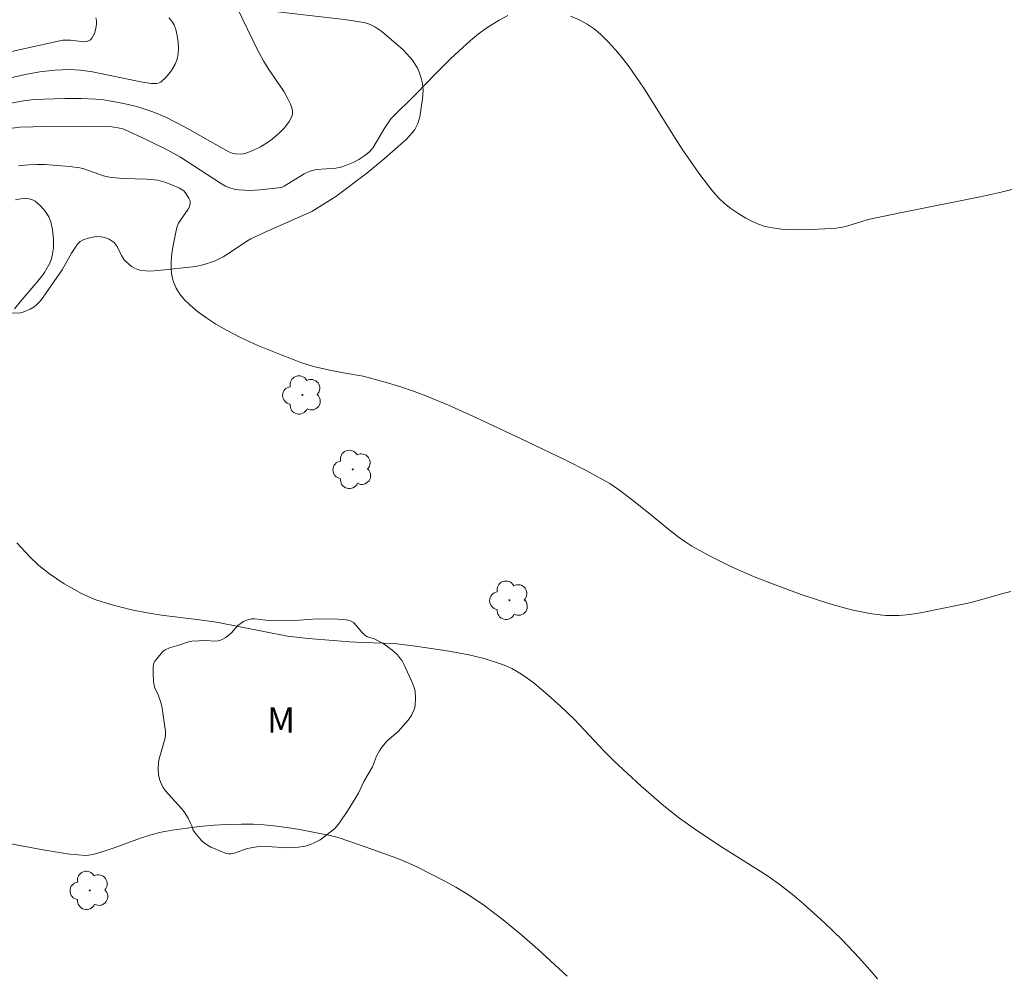
# Model space of a CAD drawing. Units: metres. Extents: x 285519 to 286035, y 1673238 to 1673802.
# Drawn here: x 285586 to 285645, y 1673537 to 1673594 of the extents above; entities that cross this region are included whole.
import ezdxf

# ---------------------------------------------------------------- set-up
doc = ezdxf.new("R2010")
doc.units = ezdxf.units.M
doc.header["$MEASUREMENT"] = 0
for name, color, linetype, lineweight, true_color in [('Arvores_Isoladas', 7, 'Continuous', 18, 0x00ff33), ('Curvas_Intermediarias', 7, 'Continuous', 9, 0x783c14), ('Curvas_Mestras', 7, 'Continuous', 20, 0x783c14), ('Topon_Vegetacao', 7, 'Continuous', 9, 0x00ff33), ('Vegetacao', 7, 'Orla8', 9, 0x00ff33)]:
    doc.layers.add(name, color=color, linetype=linetype, lineweight=lineweight, true_color=true_color)
doc.styles.add('Arial', font='arial.ttf', dxfattribs={"height": 1.5})
doc.styles.get("Standard").update_dxf_attribs({"font": 'arial.ttf'})
doc.linetypes.add('Orla8', pattern='A,6,-0.5,["V",Standard,S=1,R=0,X=-0.5,Y=-1],-0.5,6,-0.5,["V",Standard,S=1,R=0,X=-0.5,Y=-1],-0.5', length=14)

# ---------------------------------------------------------------- blocks, each defined once
blk = doc.blocks.new('Arvore')
at = {"layer": 'Arvores_Isoladas'}
blk.add_lwpolyline([(-0.718, 0.493, 0.872324), (-0.722, -0.551, 0.862983), (0.284, -0.827, 0.900105), (0.89, 0.029, 0.863155), (0.262, 0.861, 0.882486)], format="xyb", close=True, dxfattribs=at)
blk.add_circle((0, 0), 0.0286, dxfattribs=at)

msp = doc.modelspace()

# ---------------------------------------------------------------- linework, layer by layer
at = {"layer": 'Curvas_Intermediarias', "flags": 128}
for points, elevation in [([(285598.978, 1673594.674), (285600.184, 1673592.189), (285600.536, 1673591.525), (285600.813, 1673591.071), (285601.764, 1673589.679), (285601.998, 1673589.264), (285602.144, 1673588.951), (285602.22, 1673588.731), (285602.258, 1673588.549), (285602.264, 1673588.407), (285602.244, 1673588.275), (285602.173, 1673588.096), (285602.067, 1673587.907), (285601.788, 1673587.536), (285601.496, 1673587.242), (285601.056, 1673586.852), (285600.72, 1673586.615), (285600.363, 1673586.402), (285599.938, 1673586.197), (285599.514, 1673586.021), (285599.244, 1673585.977), (285598.872, 1673585.986), (285598.684, 1673586.024), (285598.482, 1673586.112), (285595.83, 1673587.594), (285594.727, 1673588.168), (285593.96, 1673588.486), (285593.361, 1673588.696), (285592.981, 1673588.811), (285592.233, 1673588.98), (285591.476, 1673589.128), (285591.018, 1673589.195), (285590.56, 1673589.237), (285589.699, 1673589.276), (285588.711, 1673589.287), (285586.861, 1673589.218), (285586.139, 1673589.13), (285585.098, 1673588.921)], 33), ([(285584.672, 1673590.345), (285586.452, 1673590.734), (285587.235, 1673590.872), (285588.115, 1673590.977), (285588.55, 1673590.999), (285588.987, 1673591.001), (285589.638, 1673590.964), (285590.368, 1673590.866), (285593.234, 1673590.276), (285593.856, 1673590.183), (285594.195, 1673590.181), (285594.323, 1673590.208), (285594.435, 1673590.261), (285594.745, 1673590.545), (285595.066, 1673590.942), (285595.29, 1673591.333), (285595.397, 1673591.634), (285595.452, 1673591.936), (285595.474, 1673592.254), (285595.461, 1673592.644), (285595.409, 1673593.031), (285595.322, 1673593.397), (285595.218, 1673593.668), (285595.08, 1673593.885), (285594.906, 1673594.087)], 32), ([(285585.363, 1673592.039), (285588.586, 1673592.75), (285589.045, 1673592.757), (285589.872, 1673592.665), (285590.012, 1673592.674), (285590.131, 1673592.709), (285590.237, 1673592.779), (285590.326, 1673592.882), (285590.476, 1673593.164), (285590.541, 1673593.364), (285590.585, 1673593.568), (285590.604, 1673593.758), (285590.593, 1673593.929), (285590.553, 1673594.097)], 31), ([(285615.077, 1673594.219), (285614.565, 1673593.95), (285613.829, 1673593.489), (285613.335, 1673593.125), (285612.859, 1673592.734), (285612.159, 1673592.112), (285611.695, 1673591.667), (285610.785, 1673590.754), (285609.653, 1673589.587), (285608.117, 1673588.08), (285607.722, 1673587.476), (285607.067, 1673586.371), (285606.832, 1673586.097), (285606.515, 1673585.843), (285606.208, 1673585.649), (285605.88, 1673585.48), (285605.487, 1673585.314), (285605.146, 1673585.2), (285604.855, 1673585.141), (285603.705, 1673585.057), (285603.322, 1673584.96), (285602.96, 1673584.791), (285601.776, 1673584.054), (285601.609, 1673583.983), (285600.351, 1673583.84), (285599.7, 1673583.81), (285599.424, 1673583.815), (285599.064, 1673583.846), (285598.799, 1673583.889), (285598.538, 1673583.964), (285598.285, 1673584.069), (285597.979, 1673584.237), (285595.601, 1673585.798), (285594.846, 1673586.211), (285593.593, 1673586.821), (285592.23, 1673587.45), (285591.884, 1673587.545), (285591.382, 1673587.623), (285589.905, 1673587.638), (285587.621, 1673587.612), (285586.035, 1673587.579), (285585.585, 1673587.523)], 34), ([(285646.342, 1673584.175), (285644.462, 1673583.708), (285643.2, 1673583.425), (285638.439, 1673582.469), (285636.538, 1673582.069), (285636.155, 1673581.967), (285635.331, 1673581.708), (285635.011, 1673581.628), (285634.624, 1673581.571), (285633.951, 1673581.521), (285633.134, 1673581.473), (285632.315, 1673581.457), (285631.775, 1673581.473), (285631.373, 1673581.504), (285630.849, 1673581.575), (285630.407, 1673581.668), (285629.957, 1673581.817), (285629.603, 1673581.972), (285629.257, 1673582.152), (285628.838, 1673582.406), (285628.361, 1673582.741), (285627.989, 1673583.038), (285627.647, 1673583.355), (285627.33, 1673583.705), (285627.03, 1673584.076), (285626.458, 1673584.843), (285625.462, 1673586.274), (285624.9, 1673587.132), (285623.268, 1673589.77), (285622.89, 1673590.342), (285622.315, 1673591.161), (285621.912, 1673591.692), (285621.491, 1673592.19), (285621.053, 1673592.658), (285620.594, 1673593.105), (285620.226, 1673593.427), (285619.801, 1673593.714), (285619.336, 1673593.961), (285618.823, 1673594.178)], 34), ([(285585.786, 1673583.241), (285586.068, 1673583.299), (285586.343, 1673583.319), (285586.588, 1673583.304), (285586.783, 1673583.256), (285586.948, 1673583.17), (285587.274, 1673582.883), (285587.539, 1673582.578), (285587.757, 1673582.24), (285587.885, 1673581.937), (285587.989, 1673581.454), (285588.043, 1673580.891), (285588.034, 1673580.397), (285587.962, 1673579.92), (285587.901, 1673579.697), (285587.817, 1673579.482), (285587.502, 1673578.926), (285587.354, 1673578.712), (285587.107, 1673578.4), (285586.045, 1673577.182), (285585.715, 1673576.763)], 36), ([(285585.854, 1673562.832), (285586.602, 1673562.001), (285587.171, 1673561.464), (285587.792, 1673560.973), (285588.229, 1673560.67), (285588.678, 1673560.386), (285589.251, 1673560.056), (285589.715, 1673559.812), (285590.143, 1673559.61), (285590.566, 1673559.436), (285591.445, 1673559.149), (285592.684, 1673558.843), (285593.728, 1673558.636), (285594.472, 1673558.52), (285596.721, 1673558.243), (285597.745, 1673558.09), (285601.965, 1673557.26), (285603.201, 1673557.135), (285605.687, 1673556.935), (285606.432, 1673556.895), (285608.325, 1673556.835), (285609.596, 1673556.665), (285611.451, 1673556.389), (285612.68, 1673556.167), (285613.684, 1673555.93), (285614.654, 1673555.625), (285614.967, 1673555.504), (285615.328, 1673555.336), (285615.908, 1673554.999), (285616.571, 1673554.523), (285617.307, 1673553.908), (285618.248, 1673553.076), (285619.059, 1673552.296), (285620.823, 1673550.411), (285621.39, 1673549.838), (285623.03, 1673548.324), (285624.378, 1673547.169), (285625.252, 1673546.467), (285626.331, 1673545.699), (285627.856, 1673544.685), (285630.483, 1673543.026), (285631.162, 1673542.556), (285631.657, 1673542.186), (285632.139, 1673541.802), (285632.691, 1673541.334), (285633.947, 1673540.197), (285634.989, 1673539.18), (285635.989, 1673538.125), (285636.628, 1673537.402), (285637.091, 1673536.85)], 36), ([(285618.621, 1673537.018), (285616.872, 1673538.622), (285615.933, 1673539.446), (285614.809, 1673540.371), (285613.653, 1673541.248), (285613.156, 1673541.593), (285612.647, 1673541.922), (285611.995, 1673542.312), (285611.331, 1673542.682), (285609.707, 1673543.509), (285609.15, 1673543.765), (285608.469, 1673544.047), (285606.264, 1673544.843), (285604.98, 1673545.284), (285604.5, 1673545.397), (285602.685, 1673545.749), (285601.925, 1673545.877), (285601.164, 1673545.98), (285600.554, 1673546.036), (285599.943, 1673546.066), (285599.227, 1673546.072), (285598.329, 1673546.048), (285597.61, 1673546.006), (285596.711, 1673545.926), (285595.996, 1673545.841), (285595.108, 1673545.711), (285594.454, 1673545.592), (285593.836, 1673545.439), (285593.226, 1673545.241), (285591.656, 1673544.655), (285591.047, 1673544.452), (285590.388, 1673544.271), (285590.115, 1673544.226), (285589.92, 1673544.213), (285589.515, 1673544.238), (285589.019, 1673544.293), (285587.527, 1673544.524), (285585.274, 1673544.944)], 37)]:
    msp.add_lwpolyline(points, dxfattribs=dict(at, elevation=elevation))
at = {"layer": 'Curvas_Mestras', "elevation": 35, "flags": 128}
msp.add_lwpolyline([(285645.029, 1673559.927), (285644.637, 1673559.832), (285642.811, 1673559.309), (285642.286, 1673559.186), (285639.648, 1673558.656), (285639.012, 1673558.56), (285638.379, 1673558.498), (285637.595, 1673558.496), (285637.065, 1673558.546), (285636.631, 1673558.61), (285635.549, 1673558.829), (285634.257, 1673559.183), (285632.549, 1673559.754), (285630.997, 1673560.323), (285629.707, 1673560.816), (285628.403, 1673561.389), (285627.129, 1673562.022), (285626.049, 1673562.629), (285625.69, 1673562.855), (285625.225, 1673563.178), (285624.662, 1673563.612), (285623.564, 1673564.526), (285622.691, 1673565.224), (285621.818, 1673565.895), (285621.154, 1673566.353), (285619.798, 1673567.105), (285618.536, 1673567.752), (285616.222, 1673568.863), (285613.223, 1673570.266), (285611.546, 1673571.012), (285610.098, 1673571.621), (285609.414, 1673571.881), (285608.718, 1673572.112), (285607.78, 1673572.389), (285606.474, 1673572.746), (285605.305, 1673572.939), (285604.496, 1673573.104), (285603.512, 1673573.325), (285602.814, 1673573.536), (285601.591, 1673574.011), (285600.197, 1673574.581), (285599.17, 1673575.052), (285598.339, 1673575.481), (285597.696, 1673575.853), (285597.162, 1673576.193), (285596.607, 1673576.599), (285596.168, 1673576.974), (285595.847, 1673577.296), (285595.566, 1673577.636), (285595.34, 1673577.991), (285595.176, 1673578.367), (285595.121, 1673578.565), (285595.067, 1673578.869), (285595.044, 1673579.196), (285595.047, 1673579.525), (285595.073, 1673579.868), (285595.132, 1673580.324), (285595.317, 1673581.329), (285595.382, 1673581.597), (285595.482, 1673581.85), (285595.601, 1673582.044), (285596.058, 1673582.698), (285596.126, 1673582.837), (285596.183, 1673583.032), (285596.167, 1673583.18), (285596.097, 1673583.357), (285595.931, 1673583.614), (285595.793, 1673583.784), (285595.544, 1673583.952), (285595.082, 1673584.152), (285594.668, 1673584.299), (285594.246, 1673584.411), (285593.599, 1673584.479), (285592.178, 1673584.526), (285591.52, 1673584.574), (285591.271, 1673584.613), (285591.02, 1673584.674), (285589.852, 1673585.097), (285589.602, 1673585.157), (285588.989, 1673585.231), (285588.016, 1673585.32), (285587.526, 1673585.346), (285587.037, 1673585.35), (285586.551, 1673585.33), (285585.954, 1673585.265)], dxfattribs=at)
at = {"layer": 'Vegetacao', "flags": 128}
msp.add_lwpolyline([(285535.407, 1673569.769), (285535.624, 1673569.395), (285535.963, 1673568.704), (285536.059, 1673568.445), (285536.106, 1673568.268), (285536.259, 1673567.157), (285536.328, 1673566.784), (285536.441, 1673566.419), (285536.521, 1673566.241), (285536.653, 1673566.043), (285536.765, 1673565.929), (285536.94, 1673565.802), (285537.037, 1673565.751), (285537.251, 1673565.717), (285537.422, 1673565.752), (285537.73, 1673565.868), (285537.875, 1673565.939), (285538.072, 1673566.067), (285538.162, 1673566.144), (285538.302, 1673566.301), (285538.422, 1673566.531), (285538.464, 1673566.66), (285538.516, 1673566.88), (285538.54, 1673567.032), (285538.564, 1673567.995), (285538.608, 1673568.31), (285538.739, 1673568.727), (285538.833, 1673568.93), (285539.02, 1673569.223), (285539.157, 1673569.366), (285539.371, 1673569.498), (285539.496, 1673569.551), (285539.785, 1673569.638), (285539.931, 1673569.66), (285540.147, 1673569.66), (285540.479, 1673569.593), (285540.643, 1673569.535), (285540.883, 1673569.416), (285541.285, 1673569.125), (285541.773, 1673568.708), (285542.034, 1673568.521), (285542.794, 1673568.095), (285543.203, 1673567.922), (285543.361, 1673567.868), (285543.681, 1673567.785), (285543.896, 1673567.747), (285544.646, 1673567.688), (285544.946, 1673567.697), (285545.145, 1673567.717), (285545.541, 1673567.79), (285545.984, 1673567.922), (285547.046, 1673568.337), (285547.557, 1673568.585), (285548.04, 1673568.874), (285548.269, 1673569.038), (285548.694, 1673569.411), (285548.888, 1673569.623), (285549.152, 1673569.975), (285549.25, 1673570.134), (285549.411, 1673570.456), (285549.751, 1673571.453), (285550.224, 1673573.14), (285550.259, 1673573.313), (285550.284, 1673573.663), (285550.26, 1673573.925), (285550.197, 1673574.155), (285550.146, 1673574.27), (285550.045, 1673574.418), (285549.835, 1673574.537), (285547.157, 1673574.772), (285546.405, 1673574.85), (285546.08, 1673574.951), (285545.77, 1673575.099), (285544.517, 1673575.886), (285544.218, 1673576.129), (285543.938, 1673576.404), (285543.627, 1673576.79), (285543.333, 1673577.278), (285543.105, 1673577.789), (285542.76, 1673578.869), (285542.719, 1673579.027), (285542.672, 1673579.352), (285542.701, 1673579.584), (285542.762, 1673579.745), (285542.931, 1673580.048), (285543.714, 1673581.198), (285544.046, 1673581.793), (285544.086, 1673581.91), (285544.072, 1673582.154), (285544.01, 1673582.267), (285543.885, 1673582.381), (285543.806, 1673582.43), (285543.642, 1673582.513), (285543.551, 1673582.528), (285542.704, 1673582.478), (285541.022, 1673582.437), (285540.304, 1673582.444), (285540.03, 1673582.477), (285539.897, 1673582.516), (285539.705, 1673582.603), (285539.436, 1673582.808), (285539.293, 1673583.004), (285539.24, 1673583.145), (285539.183, 1673583.444), (285539.166, 1673583.594), (285539.162, 1673583.898), (285539.188, 1673584.124), (285539.297, 1673584.628), (285539.393, 1673584.863), (285539.542, 1673585.068), (285539.642, 1673585.156), (285539.853, 1673585.279), (285540.139, 1673585.398), (285541.218, 1673586.016), (285543.097, 1673587.106), (285546.016, 1673588.816), (285548.089, 1673590.068), (285550.15, 1673591.372), (285553.397, 1673593.546), (285553.682, 1673593.662), (285553.873, 1673593.7), (285554.254, 1673593.721), (285554.813, 1673593.686), (285555.092, 1673593.632), (285555.511, 1673593.487), (285555.941, 1673593.258), (285556.197, 1673593.09), (285556.875, 1673592.568), (285557.773, 1673591.877), (285558.008, 1673591.67), (285558.325, 1673591.336), (285558.507, 1673591.091), (285558.588, 1673590.959), (285558.694, 1673590.751), (285558.817, 1673590.407), (285559.2, 1673588.728), (285559.553, 1673587.027), (285559.618, 1673586.804), (285559.757, 1673586.47), (285559.96, 1673586.162), (285560.084, 1673586.027), (285560.288, 1673585.865), (285560.503, 1673585.767), (285560.611, 1673585.747), (285560.841, 1673585.758), (285560.995, 1673585.793), (285561.54, 1673586.011), (285562.03, 1673586.25), (285562.534, 1673586.519), (285562.788, 1673586.629), (285562.946, 1673586.671), (285563.173, 1673586.686), (285563.288, 1673586.675), (285563.607, 1673586.569), (285563.735, 1673586.489), (285563.878, 1673586.355), (285563.937, 1673586.275), (285564.012, 1673586.136), (285564.133, 1673585.8), (285564.186, 1673585.573), (285564.269, 1673584.568), (285564.256, 1673584.295), (285564.205, 1673584.023), (285564.159, 1673583.889), (285564.038, 1673583.623), (285563.761, 1673583.144), (285563.609, 1673582.921), (285563.502, 1673582.789), (285562.829, 1673582.101), (285562.62, 1673581.841), (285562.492, 1673581.638), (285562.352, 1673581.341), (285562.317, 1673581.234), (285562.283, 1673581.021), (285562.282, 1673580.805), (285562.383, 1673579.664), (285562.46, 1673579.309), (285562.566, 1673579.04), (285562.661, 1673578.874), (285562.894, 1673578.557), (285563.15, 1673578.274), (285563.292, 1673578.153), (285563.539, 1673577.998), (285563.864, 1673577.88), (285564.082, 1673577.844), (285564.518, 1673577.835), (285565.076, 1673577.886), (285565.352, 1673577.96), (285565.626, 1673578.088), (285565.762, 1673578.178), (285565.929, 1673578.31), (285566.214, 1673578.591), (285566.37, 1673578.789), (285566.541, 1673579.068), (285566.611, 1673579.213), (285566.878, 1673580.013), (285567.121, 1673580.939), (285567.93, 1673584.522), (285568.303, 1673586.095), (285568.62, 1673587.424), (285568.706, 1673587.687), (285568.833, 1673587.93), (285568.916, 1673588.04), (285569.927, 1673589.064), (285571.395, 1673590.572), (285571.806, 1673590.917), (285572.095, 1673591.12), (285572.706, 1673591.475), (285573.682, 1673591.908), (285575.704, 1673592.652), (285578.263, 1673593.56), (285581.705, 1673594.694), (285583.4, 1673595.339), (285584.273, 1673595.733), (285584.689, 1673595.968), (285585.076, 1673596.246), (285585.696, 1673596.836), (285587.24, 1673598.416), (285588.592, 1673599.866), (285588.655, 1673599.951), (285588.75, 1673600.14), (285588.811, 1673600.345), (285588.88, 1673600.771), (285588.913, 1673601.226), (285588.898, 1673601.452), (285588.807, 1673601.979), (285588.722, 1673602.235), (285587.134, 1673605.885), (285586.951, 1673606.358), (285586.9, 1673606.558), (285586.873, 1673606.968), (285586.902, 1673607.855), (285587.194, 1673609.478), (285587.296, 1673609.912), (285587.415, 1673610.282), (285587.491, 1673610.462), (285587.633, 1673610.727), (285587.706, 1673610.832), (285587.874, 1673611.02), (285588.068, 1673611.184), (285589.083, 1673611.788), (285589.379, 1673611.918), (285589.686, 1673612.014), (285589.844, 1673612.047), (285591.853, 1673612.287), (285592.833, 1673612.472), (285593.152, 1673612.557), (285593.302, 1673612.617), (285593.512, 1673612.74), (285593.703, 1673612.915), (285593.79, 1673613.025), (285593.886, 1673613.231), (285593.907, 1673613.37), (285593.899, 1673613.648), (285593.863, 1673613.985), (285593.825, 1673614.154), (285593.725, 1673614.406), (285593.651, 1673614.534), (285593.483, 1673614.763), (285593.293, 1673614.964), (285592.87, 1673615.321), (285592.485, 1673615.569), (285592.208, 1673615.696), (285590.412, 1673616.197), (285590.023, 1673616.334), (285589.835, 1673616.417), (285589.478, 1673616.622), (285589.31, 1673616.747), (285589.075, 1673616.97), (285588.895, 1673617.22), (285588.811, 1673617.399), (285588.699, 1673617.777), (285588.662, 1673618.05), (285588.661, 1673618.188), (285588.684, 1673618.392), (285588.772, 1673618.713), (285588.845, 1673618.863), (285589.012, 1673619.069), (285589.124, 1673619.163), (285589.354, 1673619.316), (285589.592, 1673619.431), (285590.946, 1673619.803), (285592.018, 1673619.995), (285592.864, 1673620.065), (285593.541, 1673620.062), (285593.88, 1673620.031), (285594.045, 1673619.992), (285594.273, 1673619.881), (285595.533, 1673618.915), (285597.155, 1673617.69), (285599.157, 1673616.205), (285600.717, 1673615.1), (285600.953, 1673614.876), (285601.16, 1673614.626), (285601.401, 1673614.257), (285601.507, 1673614.059), (285601.638, 1673613.757), (285601.704, 1673613.551), (285601.804, 1673613.131), (285601.872, 1673612.7), (285601.891, 1673612.485), (285601.892, 1673612.162), (285601.877, 1673611.95), (285601.816, 1673611.523), (285601.739, 1673611.207), (285601.562, 1673610.754), (285600.838, 1673609.513), (285600.481, 1673608.884), (285600.178, 1673608.329), (285599.618, 1673607.219), (285599.372, 1673606.653), (285599.338, 1673606.483), (285599.412, 1673605.741), (285599.461, 1673605.567), (285599.628, 1673605.401), (285599.965, 1673605.308), (285600.648, 1673605.176), (285601.906, 1673604.917), (285602.062, 1673604.804), (285602.13, 1673604.68), (285602.201, 1673604.399), (285602.224, 1673604.185), (285602.231, 1673603.756), (285602.145, 1673603.05), (285601.98, 1673602.28), (285601.528, 1673600.901), (285600.932, 1673599.414), (285600.393, 1673598.246), (285599.777, 1673597.308), (285599.617, 1673597.025), (285599.491, 1673596.717), (285599.318, 1673596.081), (285599.248, 1673595.678), (285599.243, 1673595.473), (285599.291, 1673595.169), (285599.37, 1673594.986), (285599.426, 1673594.901), (285599.528, 1673594.793), (285599.719, 1673594.698), (285601.399, 1673594.443), (285603.102, 1673594.245), (285605.372, 1673593.988), (285606.507, 1673593.808), (285606.74, 1673593.749), (285606.89, 1673593.693), (285607.175, 1673593.55), (285607.577, 1673593.273), (285608.851, 1673592.185), (285609.083, 1673591.95), (285609.41, 1673591.56), (285609.512, 1673591.417), (285609.689, 1673591.123), (285609.787, 1673590.921), (285609.936, 1673590.504), (285610.009, 1673590.178), (285610.044, 1673589.786), (285610.013, 1673589.257), (285609.84, 1673588.19), (285609.727, 1673587.802), (285609.615, 1673587.555), (285609.545, 1673587.436), (285609.418, 1673587.264), (285609.031, 1673586.847), (285608.225, 1673586.13), (285607.714, 1673585.697), (285606.683, 1673584.843), (285604.843, 1673583.452), (285603.427, 1673582.547), (285600.687, 1673581.344), (285599.788, 1673580.929), (285599.542, 1673580.794), (285598.453, 1673580.06), (285598.131, 1673579.858), (285597.615, 1673579.599), (285597.006, 1673579.391), (285596.512, 1673579.275), (285594.262, 1673579.034), (285593.776, 1673579.007), (285593.532, 1673579.013), (285593.168, 1673579.061), (285592.865, 1673579.171), (285592.68, 1673579.284), (285592.34, 1673579.568), (285592.24, 1673579.679), (285592.088, 1673579.932), (285591.834, 1673580.468), (285591.717, 1673580.627), (285591.645, 1673580.699), (285591.47, 1673580.833), (285591.345, 1673580.905), (285591.079, 1673581.007), (285590.881, 1673581.047), (285590.609, 1673581.064), (285590.473, 1673581.055), (285590.173, 1673580.995), (285589.804, 1673580.858), (285589.634, 1673580.76), (285589.484, 1673580.634), (285589.42, 1673580.558), (285589.108, 1673580.072), (285588.56, 1673579.088), (285587.277, 1673577.255), (285587.025, 1673576.993), (285586.885, 1673576.879), (285586.658, 1673576.733), (285586.279, 1673576.571), (285586.073, 1673576.523), (285585.662, 1673576.502), (285585.362, 1673576.511), (285585.212, 1673576.548), (285584.897, 1673576.695), (285584.312, 1673577.024), (285583.956, 1673577.19), (285583.775, 1673577.257), (285583.647, 1673577.287), (285583.379, 1673577.293), (285583.105, 1673577.242), (285582.923, 1673577.184), (285582.573, 1673577.032), (285582.311, 1673576.891), (285581.821, 1673576.57), (285581.039, 1673575.966), (285580.692, 1673575.607), (285580.409, 1673575.207), (285579.955, 1673574.35), (285579.643, 1673573.611), (285579.515, 1673573.151), (285579.475, 1673572.912), (285579.453, 1673572.554), (285579.484, 1673572.205), (285579.523, 1673572.038), (285579.572, 1673571.9), (285579.712, 1673571.636), (285580.044, 1673571.123), (285580.172, 1673570.851), (285580.568, 1673569.532), (285580.703, 1673568.78), (285580.741, 1673568.403), (285580.749, 1673567.798), (285580.719, 1673567.393), (285580.6, 1673566.585), (285580.494, 1673566.123), (285580.423, 1673565.899), (285580.292, 1673565.57), (285580.027, 1673565.083), (285579.843, 1673564.851), (285579.7, 1673564.724), (285579.369, 1673564.525), (285579.128, 1673564.448), (285579.017, 1673564.435), (285578.796, 1673564.446), (285578.638, 1673564.487), (285578.193, 1673564.668), (285577.977, 1673564.776), (285577.665, 1673564.966), (285577.376, 1673565.195), (285577.243, 1673565.326), (285576.841, 1673565.791), (285575.917, 1673567.082), (285575.571, 1673567.772), (285575.127, 1673568.713), (285574.843, 1673569.175), (285574.61, 1673569.476), (285574.253, 1673569.839), (285574.148, 1673569.922), (285573.928, 1673570.035), (285573.699, 1673570.092), (285573.546, 1673570.107), (285573.243, 1673570.103), (285572.97, 1673570.064), (285572.834, 1673570.018), (285572.636, 1673569.894), (285572.378, 1673569.622), (285572.255, 1673569.432), (285572.072, 1673569.021), (285571.021, 1673566.184), (285570.369, 1673564.684), (285570.262, 1673564.46), (285570.02, 1673564.038), (285569.797, 1673563.756), (285569.521, 1673563.513), (285569.36, 1673563.409), (285568.948, 1673563.223), (285568.667, 1673563.142), (285566.876, 1673562.89), (285565.686, 1673562.819), (285564.569, 1673562.808), (285564.42, 1673562.79), (285564.328, 1673562.772), (285564.158, 1673562.723), (285563.855, 1673562.576), (285563.553, 1673562.369), (285563.202, 1673562.099), (285562.856, 1673561.78), (285562.562, 1673561.425), (285562.478, 1673561.296), (285562.353, 1673561.035), (285562.267, 1673560.77), (285562.109, 1673560.054), (285562.009, 1673558.984), (285561.924, 1673558.637), (285561.76, 1673558.258), (285561.623, 1673558.019), (285560.793, 1673556.808), (285560.508, 1673556.466), (285560.181, 1673556.174), (285559.995, 1673556.054), (285558.277, 1673555.279), (285556.311, 1673554.298), (285556.057, 1673554.167), (285555.866, 1673554.036), (285555.786, 1673553.95), (285555.686, 1673553.781), (285555.597, 1673553.457), (285555.578, 1673553.238), (285555.607, 1673552.094), (285555.647, 1673551.744), (285555.746, 1673551.409), (285555.827, 1673551.251), (285556.805, 1673549.718), (285558.536, 1673547.04), (285558.633, 1673546.875), (285558.793, 1673546.529), (285559.126, 1673545.426), (285559.471, 1673543.635), (285559.666, 1673542.718), (285559.734, 1673542.522), (285559.836, 1673542.33), (285559.905, 1673542.235), (285560.019, 1673542.157), (285560.108, 1673542.139), (285560.283, 1673542.159), (285560.575, 1673542.262), (285560.714, 1673542.34), (285560.893, 1673542.509), (285561.017, 1673542.682), (285561.225, 1673543.032), (285561.396, 1673543.386), (285562.676, 1673546.954), (285563.122, 1673547.891), (285563.243, 1673548.16), (285563.296, 1673548.36), (285563.306, 1673548.5), (285563.277, 1673548.778), (285563.153, 1673548.962), (285562.944, 1673549.003), (285562.781, 1673548.962), (285562.144, 1673548.637), (285561.95, 1673548.558), (285561.71, 1673548.489), (285561.228, 1673548.406), (285560.975, 1673548.416), (285560.798, 1673548.551), (285560.734, 1673548.665), (285560.708, 1673548.783), (285560.722, 1673549.907), (285560.852, 1673550.89), (285560.919, 1673551.156), (285561.072, 1673551.55), (285561.318, 1673551.955), (285561.468, 1673552.134), (285561.723, 1673552.366), (285562.012, 1673552.546), (285562.169, 1673552.613), (285564.842, 1673553.516), (285565.406, 1673553.76), (285566.489, 1673554.336), (285566.814, 1673554.55), (285567.016, 1673554.717), (285568.129, 1673555.869), (285568.521, 1673556.209), (285568.806, 1673556.394), (285568.958, 1673556.471), (285569.199, 1673556.562), (285570.227, 1673556.804), (285571.276, 1673557.078), (285571.532, 1673557.067), (285571.701, 1673557.005), (285572.21, 1673556.729), (285572.539, 1673556.535), (285572.753, 1673556.367), (285572.921, 1673556.163), (285572.983, 1673556.042), (285573.51, 1673554.5), (285573.707, 1673554.078), (285573.992, 1673553.669), (285575.886, 1673551.51), (285576.055, 1673551.299), (285576.917, 1673549.925), (285577.236, 1673549.475), (285577.44, 1673549.25), (285577.558, 1673549.161), (285577.758, 1673549.088), (285578.048, 1673549.068), (285579.551, 1673549.137), (285580.706, 1673549.202), (285581.162, 1673549.196), (285581.387, 1673549.171), (285581.721, 1673549.093), (285582.046, 1673548.954), (285582.206, 1673548.857), (285582.39, 1673548.686), (285582.481, 1673548.556), (285582.873, 1673547.713), (285582.97, 1673547.422), (285583.055, 1673547.051), (285583.088, 1673546.802), (285583.118, 1673546.303), (285583.111, 1673546.058), (285583.08, 1673545.939), (285582.966, 1673545.767), (285582.83, 1673545.677), (285582.736, 1673545.651), (285581.045, 1673545.532), (285578.01, 1673545.356), (285577.785, 1673545.31), (285577.496, 1673545.205), (285577.143, 1673545.018), (285576.793, 1673544.763), (285576.595, 1673544.565), (285576.476, 1673544.418), (285576.26, 1673544.085), (285576.093, 1673543.714), (285576.02, 1673543.464), (285575.949, 1673542.96), (285575.937, 1673542.536), (285575.946, 1673542.321), (285575.993, 1673542.001), (285576.092, 1673541.69), (285576.166, 1673541.539), (285576.432, 1673541.104), (285577.389, 1673539.843), (285578.24, 1673538.822), (285578.866, 1673538.329), (285579.058, 1673538.135), (285579.121, 1673538.046), (285579.209, 1673537.844), (285579.25, 1673537.625), (285579.232, 1673537.337), (285579.193, 1673537.208), (285578.809, 1673536.63), (285578.624, 1673536.173), (285578.581, 1673535.935), (285578.611, 1673535.103), (285578.716, 1673534.438), (285578.704, 1673534.251), (285578.136, 1673531.723), (285578.113, 1673531.581), (285578.105, 1673531.292), (285578.133, 1673531.001), (285578.297, 1673530.233), (285578.443, 1673529.866), (285578.787, 1673529.153), (285578.912, 1673528.789), (285578.95, 1673528.494), (285578.943, 1673528.342), (285578.893, 1673528.121), (285578.836, 1673527.972), (285578.696, 1673527.693), (285578.529, 1673527.433), (285578.125, 1673526.952), (285577.938, 1673526.777), (285577.522, 1673526.49), (285576.656, 1673525.966), (285576.395, 1673525.746), (285576.276, 1673525.618), (285576.164, 1673525.461), (285576.011, 1673525.113), (285575.975, 1673524.888), (285575.995, 1673524.778), (285576.121, 1673524.516), (285576.231, 1673524.355), (285576.49, 1673524.056), (285576.619, 1673523.927), (285576.898, 1673523.695), (285577.201, 1673523.491), (285578.307, 1673522.936), (285579.199, 1673522.515), (285579.612, 1673522.272), (285579.804, 1673522.136), (285580.152, 1673521.825), (285580.305, 1673521.646), (285580.503, 1673521.345), (285580.581, 1673521.154), (285580.654, 1673520.753), (285580.711, 1673520.287), (285580.722, 1673520.052), (285580.698, 1673519.704), (285580.667, 1673519.564), (285580.568, 1673519.298), (285580.42, 1673519.05), (285580.298, 1673518.895), (285580, 1673518.604), (285579.749, 1673518.406), (285579.241, 1673518.075), (285578.72, 1673517.824), (285578.118, 1673517.625), (285577.613, 1673517.516), (285576.88, 1673517.432), (285576.513, 1673517.423), (285575.965, 1673517.453), (285573.707, 1673517.766), (285571.472, 1673518.306), (285570.719, 1673518.57), (285569.613, 1673519.214), (285569.222, 1673519.372), (285566.461, 1673520.015), (285566.154, 1673520.065), (285565.742, 1673520.088), (285565.537, 1673520.074), (285565.228, 1673520.01), (285565.074, 1673519.957), (285564.992, 1673519.904), (285564.878, 1673519.738), (285564.819, 1673519.521), (285564.837, 1673519.415), (285564.954, 1673519.162), (285565.038, 1673519.05), (285565.203, 1673518.94), (285568.33, 1673517.943), (285571.126, 1673517.028), (285571.22, 1673516.989), (285571.386, 1673516.878), (285571.531, 1673516.736), (285571.799, 1673516.421), (285571.987, 1673516.136), (285572.213, 1673515.734), (285572.364, 1673515.562), (285572.724, 1673515.296), (285572.983, 1673515.153), (285573.163, 1673515.071), (285573.977, 1673514.811), (285576.65, 1673514.166), (285577.883, 1673513.833), (285578.562, 1673513.608), (285579.062, 1673513.384), (285579.159, 1673513.325), (285579.327, 1673513.179), (285579.464, 1673513.003), (285579.542, 1673512.872), (285579.673, 1673512.592), (285579.78, 1673512.273), (285579.852, 1673511.835), (285579.858, 1673511.617), (285579.826, 1673511.295), (285579.793, 1673511.139), (285579.558, 1673510.433), (285579.404, 1673510.088), (285578.781, 1673509.022), (285578.072, 1673507.973), (285577.482, 1673507.246), (285576.806, 1673506.576), (285576.424, 1673506.263), (285576.104, 1673506.054), (285575.881, 1673505.945), (285575.412, 1673505.783), (285574.055, 1673505.474), (285571.994, 1673505.175), (285571.508, 1673505.152), (285571.023, 1673505.167), (285570.783, 1673505.193), (285570.518, 1673505.241), (285570.006, 1673505.401), (285569.516, 1673505.634), (285569.202, 1673505.822), (285568.602, 1673506.261), (285568.101, 1673506.691), (285567.209, 1673507.626), (285566.476, 1673508.51), (285565.143, 1673510.173), (285564.243, 1673511.387), (285563.733, 1673512.133), (285562.699, 1673513.814), (285561.804, 1673515.473), (285559.774, 1673519.744), (285559.384, 1673520.561), (285559.284, 1673520.798), (285559.164, 1673521.159), (285559.1, 1673521.501), (285559.064, 1673522.472), (285558.988, 1673523.853), (285558.937, 1673524.38), (285558.905, 1673524.539), (285558.871, 1673524.64), (285558.773, 1673524.83), (285558.567, 1673525.092), (285558.401, 1673525.257), (285557.656, 1673525.851), (285557.468, 1673525.966), (285557.18, 1673526.099), (285556.885, 1673526.176), (285556.733, 1673526.19), (285556.404, 1673526.177), (285556.184, 1673526.145), (285555.745, 1673526.042), (285554.42, 1673525.626), (285553.973, 1673525.533), (285553.153, 1673525.476), (285552.853, 1673525.476), (285552.407, 1673525.519), (285551.989, 1673525.615), (285551.717, 1673525.704), (285551.188, 1673525.935), (285550.523, 1673526.335), (285549.231, 1673527.184), (285548.989, 1673527.297), (285548.493, 1673527.467), (285548.181, 1673527.54), (285548.02, 1673527.537), (285547.863, 1673527.483), (285547.787, 1673527.431), (285547.623, 1673527.25), (285547.555, 1673527.12), (285547.526, 1673527.03), (285547.503, 1673526.847), (285547.52, 1673526.546), (285547.547, 1673526.394), (285547.612, 1673526.167), (285547.767, 1673525.839), (285548.112, 1673525.329), (285548.877, 1673524.428), (285549.147, 1673524.181), (285549.348, 1673524.034), (285550.376, 1673523.428), (285550.656, 1673523.248), (285550.911, 1673523.05), (285551.025, 1673522.942), (285551.223, 1673522.701), (285551.304, 1673522.567), (285551.398, 1673522.345), (285551.483, 1673522.011), (285551.741, 1673520.579), (285551.757, 1673520.328), (285551.749, 1673520.202), (285551.356, 1673517.661), (285551.326, 1673517.33), (285551.353, 1673516.885), (285551.397, 1673516.664), (285551.433, 1673516.542), (285551.537, 1673516.315), (285551.736, 1673516.048), (285551.857, 1673515.93), (285552.063, 1673515.774), (285552.238, 1673515.671), (285552.603, 1673515.509), (285553.344, 1673515.247), (285553.698, 1673515.079), (285554.603, 1673514.508), (285555.036, 1673514.171), (285555.35, 1673513.862), (285555.477, 1673513.688), (285555.621, 1673513.391), (285555.713, 1673512.996), (285555.736, 1673512.732), (285555.723, 1673512.205), (285555.561, 1673511.108), (285555.53, 1673510.794), (285555.52, 1673509.78), (285555.562, 1673509.271), (285555.704, 1673508.51), (285555.906, 1673507.914), (285556.216, 1673507.295), (285556.973, 1673506.22), (285557.599, 1673505.538), (285560.111, 1673503.338), (285561.663, 1673502.125), (285563.314, 1673500.932), (285563.56, 1673500.712), (285563.711, 1673500.552), (285564.255, 1673499.847), (285564.799, 1673499.134), (285565.113, 1673498.814), (285565.473, 1673498.536), (285565.86, 1673498.301), (285566.263, 1673498.099), (285567.278, 1673497.696), (285568.402, 1673497.461), (285568.764, 1673497.333), (285569.2, 1673497.086), (285569.465, 1673496.886), (285569.633, 1673496.739), (285569.954, 1673496.415), (285570.309, 1673495.989), (285570.461, 1673495.764), (285570.653, 1673495.399), (285571.062, 1673494.244), (285571.326, 1673493.078), (285571.445, 1673491.725), (285571.519, 1673491.278), (285571.575, 1673491.049), (285571.721, 1673490.604), (285571.858, 1673490.28), (285572.112, 1673489.806), (285572.265, 1673489.578), (285572.625, 1673489.174), (285572.871, 1673488.949), (285574.486, 1673487.786), (285575.004, 1673487.351), (285575.259, 1673487.065), (285575.404, 1673486.859), (285575.648, 1673486.421), (285575.733, 1673486.198), (285575.761, 1673486.08), (285575.784, 1673485.897), (285575.772, 1673485.62), (285575.7, 1673485.353), (285575.639, 1673485.227), (285575.478, 1673484.982), (285575.221, 1673484.704), (285575.073, 1673484.587), (285574.825, 1673484.44), (285574.689, 1673484.379), (285574.48, 1673484.304), (285574.06, 1673484.197), (285573.639, 1673484.141), (285573.359, 1673484.127), (285572.805, 1673484.146), (285572.032, 1673484.263), (285570.797, 1673484.589), (285569.562, 1673484.922), (285568.944, 1673485.032), (285568.635, 1673485.064), (285568.177, 1673485.055), (285567.946, 1673485.018), (285567.602, 1673484.915), (285567.317, 1673484.782), (285567.199, 1673484.691), (285567.094, 1673484.508), (285567.061, 1673484.323), (285567.025, 1673483.952), (285567.012, 1673481.623), (285567.043, 1673481.219), (285567.074, 1673481.018), (285567.123, 1673480.836), (285567.284, 1673480.504), (285567.714, 1673479.888), (285567.902, 1673479.562), (285568.362, 1673478.414), (285568.446, 1673478.113), (285568.453, 1673477.958), (285568.382, 1673477.736), (285568.282, 1673477.63), (285568.202, 1673477.582), (285568.023, 1673477.519), (285567.297, 1673477.374), (285566.934, 1673477.345), (285566.394, 1673477.368), (285565.359, 1673477.565), (285564.541, 1673477.804), (285564.302, 1673477.895), (285563.256, 1673478.469), (285562.957, 1673478.625), (285562.648, 1673478.753), (285562.489, 1673478.803), (285562.236, 1673478.841), (285562.063, 1673478.839), (285561.719, 1673478.801), (285561.339, 1673478.73), (285561.154, 1673478.67), (285560.88, 1673478.525), (285560.698, 1673478.355), (285560.633, 1673478.256), (285560.573, 1673478.093), (285560.546, 1673477.929), (285560.534, 1673477.595), (285560.571, 1673477.257), (285560.676, 1673476.81), (285560.918, 1673476.14), (285561.022, 1673475.921), (285561.221, 1673475.599), (285561.607, 1673475.102), (285561.817, 1673474.878), (285562.159, 1673474.593), (285562.411, 1673474.445), (285562.545, 1673474.387), (285562.757, 1673474.32), (285563.046, 1673474.261), (285563.629, 1673474.199), (285564.606, 1673474.221), (285566.109, 1673474.42), (285567.578, 1673474.641), (285569.541, 1673474.815), (285570.041, 1673474.806), (285571.041, 1673474.662), (285571.361, 1673474.572), (285571.512, 1673474.49), (285571.678, 1673474.367), (285571.968, 1673474.096), (285572.209, 1673473.791), (285572.345, 1673473.57), (285572.572, 1673473.088), (285572.726, 1673472.65), (285572.785, 1673472.43), (285572.845, 1673472.098), (285572.864, 1673471.763), (285572.743, 1673470.663), (285572.598, 1673469.833), (285572.51, 1673469.556), (285572.356, 1673469.188), (285572.305, 1673469.004), (285572.306, 1673468.837), (285572.342, 1673468.726), (285572.486, 1673468.504), (285572.643, 1673468.389), (285574.077, 1673468.534), (285577.922, 1673468.918), (285578.829, 1673469.003), (285579.284, 1673468.997), (285579.737, 1673468.918), (285580.038, 1673468.803), (285580.156, 1673468.695), (285580.244, 1673468.557), (285580.54, 1673467.806), (285580.588, 1673467.588), (285580.587, 1673467.373), (285580.563, 1673467.267), (285579.279, 1673463.385), (285578.273, 1673460.266), (285575.589, 1673451.947), (285574.487, 1673448.658), (285573.43, 1673445.882), (285572.352, 1673443.409), (285572.248, 1673443.21), (285571.994, 1673442.847), (285571.692, 1673442.519), (285570.997, 1673441.918), (285570.596, 1673441.628), (285570.319, 1673441.465), (285569.741, 1673441.189), (285569.311, 1673441.048), (285569.088, 1673441.003), (285568.752, 1673440.974), (285568.422, 1673440.993), (285568.262, 1673441.023), (285567.903, 1673441.127), (285567.726, 1673441.194), (285567.47, 1673441.313), (285567.117, 1673441.532), (285566.82, 1673441.801), (285566.699, 1673441.954), (285566.459, 1673442.329), (285566.049, 1673443.153), (285565.674, 1673443.997), (285564.932, 1673445.699), (285564.118, 1673447.816), (285563.987, 1673448.25), (285563.539, 1673450.896), (285563.338, 1673451.763), (285562.302, 1673454.969), (285561.673, 1673456.534), (285559.233, 1673461.844), (285556.831, 1673466.765), (285554.51, 1673471.326), (285554.032, 1673472.422), (285553.592, 1673473.677), (285552.447, 1673477.807), (285551.961, 1673479.336), (285551.354, 1673480.818), (285550.987, 1673481.534), (285550.168, 1673482.783), (285549.243, 1673483.999), (285548.169, 1673485.148), (285547.885, 1673485.493), (285547.634, 1673485.866), (285547.525, 1673486.065), (285547.446, 1673486.246), (285547.335, 1673486.62), (285547.19, 1673487.39), (285546.215, 1673490.37), (285544.448, 1673495.547), (285544.195, 1673496.266), (285543.685, 1673497.702), (285543.166, 1673499.064), (285542.855, 1673499.796), (285542.472, 1673500.436), (285542.133, 1673500.895), (285541.91, 1673501.121), (285541.745, 1673501.242), (285541.388, 1673501.447), (285541.114, 1673501.547), (285540.969, 1673501.562), (285540.762, 1673501.519), (285540.668, 1673501.472), (285540.486, 1673501.349), (285540.373, 1673501.233), (285540.284, 1673501.024), (285540.249, 1673499.943), (285540.203, 1673498.997), (285540.177, 1673498.679), (285540.132, 1673498.449), (285540.093, 1673498.337), (285540.014, 1673498.178), (285539.85, 1673497.976), (285539.276, 1673497.456)], dxfattribs=at)
msp.add_lwpolyline([(285597.56, 1673544.631), (285597.403, 1673544.704), (285597.096, 1673544.891), (285596.913, 1673545.034), (285596.833, 1673545.115), (285596.429, 1673545.596), (285596.363, 1673545.718), (285596.267, 1673545.979), (285596.196, 1673546.13), (285596.052, 1673546.422), (285595.816, 1673546.809), (285595.667, 1673546.993), (285594.704, 1673548.047), (285594.562, 1673548.244), (285594.485, 1673548.383), (285594.364, 1673548.685), (285594.307, 1673548.907), (285594.284, 1673549.055), (285594.27, 1673549.352), (285594.293, 1673549.754), (285594.33, 1673549.954), (285594.667, 1673551.137), (285594.699, 1673551.328), (285594.7, 1673551.596), (285594.515, 1673552.982), (285594.447, 1673553.253), (285594.264, 1673553.778), (285594.06, 1673554.235), (285594.027, 1673554.348), (285593.988, 1673554.574), (285593.964, 1673555.076), (285593.973, 1673555.437), (285593.996, 1673555.592), (285594.077, 1673555.781), (285594.164, 1673555.902), (285594.557, 1673556.358), (285594.684, 1673556.453), (285594.954, 1673556.576), (285595.497, 1673556.738), (285596.014, 1673556.909), (285596.276, 1673556.97), (285597.117, 1673557.015), (285597.64, 1673556.972), (285597.838, 1673556.988), (285597.938, 1673557.01), (285598.125, 1673557.086), (285598.3, 1673557.195), (285598.626, 1673557.462), (285599.019, 1673557.909), (285599.347, 1673558.131), (285599.532, 1673558.212), (285599.842, 1673558.288), (285599.998, 1673558.294), (285601.011, 1673558.186), (285602.66, 1673558.211), (285603.734, 1673558.297), (285604.965, 1673558.277), (285605.463, 1673558.238), (285605.668, 1673558.201), (285605.766, 1673558.157), (285605.89, 1673558.07), (285606.096, 1673557.862), (285606.379, 1673557.525), (285606.58, 1673557.334), (285606.694, 1673557.254), (285606.86, 1673557.183), (285607.091, 1673557.117), (285607.203, 1673557.073), (285607.629, 1673556.844), (285607.835, 1673556.71), (285608.305, 1673556.349), (285608.518, 1673556.146), (285608.706, 1673555.92), (285608.789, 1673555.796), (285608.92, 1673555.563), (285609.414, 1673554.475), (285609.53, 1673554.155), (285609.572, 1673553.966), (285609.592, 1673553.587), (285609.569, 1673553.125), (285609.513, 1673552.895), (285609.419, 1673552.67), (285609.342, 1673552.532), (285609.157, 1673552.272), (285608.557, 1673551.595), (285607.91, 1673551.042), (285607.592, 1673550.652), (285607.455, 1673550.444), (285607.276, 1673550.12), (285607.032, 1673549.493), (285606.519, 1673548.605), (285606.204, 1673547.91), (285605.565, 1673546.886), (285605.068, 1673546.152), (285604.8, 1673545.841), (285604.595, 1673545.654), (285603.906, 1673545.143), (285603.566, 1673544.954), (285603.387, 1673544.877), (285603.103, 1673544.784), (285602.951, 1673544.747), (285602.61, 1673544.691), (285601.927, 1673544.651), (285600.754, 1673544.747), (285600.419, 1673544.751), (285600.136, 1673544.726), (285599.572, 1673544.617), (285598.807, 1673544.348), (285598.59, 1673544.304), (285598.48, 1673544.299), (285598.325, 1673544.327)], close=True, dxfattribs=at)

# ---------------------------------------------------------------- block references
at = {"layer": 'Arvores_Isoladas'}
for p in [(285602.853, 1673571.629), (285605.85, 1673567.195), (285615.177, 1673559.406), (285590.198, 1673542.127)]:
    msp.add_blockref('Arvore', p, dxfattribs=at)

# ---------------------------------------------------------------- texts
at = {"layer": 'Topon_Vegetacao', "style": 'Arial'}
msp.add_text('M', height=1.5, dxfattribs=at).set_placement((285600.753, 1673551.518))

doc.saveas('drawing.dxf')
